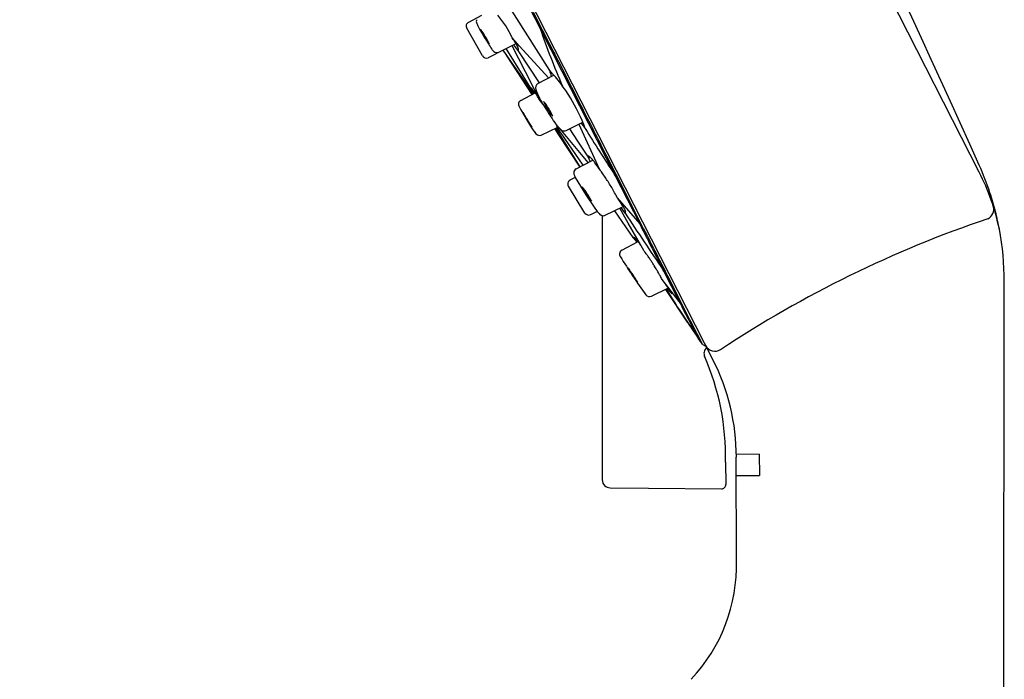
# Model space of a CAD drawing. Extents: x 4494.1 to 4502.5, y 278.8 to 324.5.
# Drawn here: x 4498.4 to 4501.1, y 319.5 to 321.3 of the extents above; entities that cross this region are included whole.
import ezdxf

# ---------------------------------------------------------------- set-up
doc = ezdxf.new("R2010")
doc.units = 0
doc.header["$LTSCALE"] = 0.64311
doc.layers.get('0').update_dxf_attribs({"color": 255, "linetype": 'CONTINUOUS'})

msp = doc.modelspace()

# ---------------------------------------------------------------- linework, layer by layer
for p, q in [((4500.9951, 320.87), (4499.1307, 324.5293)), ((4498.3546, 324.0981), (4500.2623, 320.3541)), ((4499.8131, 321.1501), (4499.6303, 321.4398)), ((4499.7586, 321.3209), (4499.7866, 321.266)), ((4499.6255, 321.3013), (4499.5895, 321.2825)), ((4499.7677, 321.3109), (4499.7785, 321.2898)), ((4499.6278, 321.19), (4499.5846, 321.2662)), ((4499.7785, 321.2898), (4499.7845, 321.2721)), ((4499.7845, 321.2721), (4499.7866, 321.266)), ((4499.7866, 321.266), (4499.8464, 321.1485)), ((4499.7301, 321.2172), (4499.7097, 321.2396)), ((4499.6729, 321.2003), (4499.7205, 321.2241)), ((4499.7613, 321.1016), (4499.6931, 321.2104)), ((4499.709, 321.2184), (4499.7452, 321.1473)), ((4499.7133, 321.2205), (4499.727, 321.2026)), ((4499.7183, 321.2274), (4499.7142, 321.2335)), ((4499.8099, 321.1295), (4499.7301, 321.2172)), ((4499.6852, 321.2061), (4499.6433, 321.1852)), ((4499.7682, 321.0859), (4499.685, 321.2064)), ((4499.6948, 321.1894), (4499.7643, 321.0838)), ((4499.727, 321.2026), (4499.7842, 321.1159)), ((4499.7452, 321.1473), (4499.7692, 321.1003)), ((4499.7806, 321.1139), (4499.8245, 321.1373)), ((4499.8464, 321.1485), (4499.9917, 320.8635)), ((4499.7334, 321.0678), (4499.7731, 321.0884)), ((4499.7725, 321.0894), (4499.7668, 321.0971)), ((4499.7692, 321.1003), (4499.7802, 321.0787)), ((4499.7802, 321.0787), (4499.7834, 321.0724)), ((4499.79, 320.972), (4499.8352, 320.9945)), ((4499.823, 321.0129), (4499.8244, 321.0104)), ((4499.8255, 321.0088), (4499.8244, 321.0104)), ((4499.8582, 320.9853), (4499.9041, 321.0077)), ((4499.8937, 321.0026), (4499.949, 320.8799)), ((4499.8997, 321.0055), (4499.911, 320.9902)), ((4499.8261, 320.99), (4499.8372, 320.9731)), ((4499.8404, 320.9754), (4499.83, 320.992)), ((4499.8372, 320.9731), (4499.8956, 320.8845)), ((4499.897, 320.8853), (4499.8404, 320.9754)), ((4499.8455, 320.985), (4499.8427, 320.9884)), ((4499.8433, 320.9772), (4499.9043, 320.8892)), ((4499.9187, 320.8968), (4499.8455, 320.985)), ((4499.8675, 320.9898), (4499.89, 320.9556)), ((4499.89, 320.9556), (4499.917, 320.9146)), ((4499.9172, 320.9147), (4499.917, 320.9146)), ((4499.917, 320.9146), (4499.924, 320.8997)), ((4499.8858, 320.8793), (4499.9315, 320.9036)), ((4500.0106, 320.8343), (4499.9917, 320.8635)), ((4499.9917, 320.8635), (4500.0607, 320.728)), ((4499.9101, 320.7577), (4499.8644, 320.8314)), ((4499.8836, 320.8558), (4499.8689, 320.848)), ((4500.0715, 320.7148), (4500.0106, 320.8343)), ((4499.9991, 320.7998), (4500.0607, 320.728)), ((4500.0138, 320.7787), (4500.0079, 320.7878)), ((4500.0179, 320.7715), (4500.015, 320.7766)), ((4499.9441, 320.7625), (4499.9253, 320.7533)), ((4499.9579, 320.7508), (4499.9579, 320.0233)), ((4499.966, 320.7516), (4500.0155, 320.7758)), ((4499.9911, 320.7639), (4500.0422, 320.6901)), ((4500.0293, 320.7296), (4500.0058, 320.771)), ((4500.0526, 320.6886), (4500.0293, 320.7296)), ((4500.0607, 320.728), (4500.064, 320.7235)), ((4500.0715, 320.7148), (4500.064, 320.7235)), ((4500.0117, 320.6557), (4500.0562, 320.6794)), ((4500.0485, 320.6881), (4500.0519, 320.6848)), ((4500.0721, 320.6543), (4500.0526, 320.6886)), ((4500.1298, 320.5944), (4500.1256, 320.6006)), ((4500.1256, 320.6006), (4500.1693, 320.5147)), ((4500.142, 320.5764), (4500.1298, 320.5944)), ((4500.1693, 320.5147), (4500.1224, 320.5751)), ((4500.1805, 320.5008), (4500.142, 320.5764)), ((4501.0599, 316.1056), (4501.0641, 320.5687)), ((4500.0931, 320.529), (4500.1396, 320.5517)), ((4500.1313, 320.5476), (4500.1914, 320.458)), ((4500.134, 320.5489), (4500.1588, 320.5081)), ((4500.1805, 320.5008), (4500.1693, 320.5147)), ((4500.1975, 320.4594), (4500.2174, 320.4205)), ((4500.2042, 320.4392), (4500.2178, 320.4194)), ((4500.2174, 320.4205), (4500.2215, 320.4145)), ((4500.2332, 320.3974), (4500.2199, 320.4235)), ((4500.2215, 320.4144), (4500.2215, 320.4145)), ((4500.2215, 320.4144), (4500.2308, 320.4008)), ((4500.2215, 320.4144), (4500.2219, 320.4135)), ((4500.2308, 320.4008), (4500.2219, 320.4135)), ((4500.2332, 320.3974), (4500.2308, 320.4008)), ((4500.2972, 320.0727), (4500.2977, 320.011)), ((4500.3893, 320.0943), (4500.3266, 320.0934)), ((4500.3269, 319.8013), (4500.3266, 320.0865)), ((4500.3893, 320.0943), (4500.3902, 320.0356)), ((4500.3267, 320.0352), (4500.3902, 320.0356)), ((4499.9792, 320.0018), (4500.0852, 320.0004)), ((4500.0852, 320.0004), (4500.2858, 319.9991))]:
    msp.add_line(p, q)
for centre, radius, start, end in [((4465.07, 304.784), 39.3701, 24.14696, 30.10124), ((4499.5011, 321.1513), 0.2265, 22.9235, 41.8072), ((4499.5949, 321.2721), 0.0118, 117.5274, 209.4719), ((4499.6251, 321.2856), 0.014, 162.2275, 205.7033), ((4499.7422, 321.3343), 0.1408, 202.9257, 209.0873), ((4500.2143, 321.5864), 0.676, 208.2984, 211.0223), ((4516.1384, 329.5581), 18.3306, 206.81197, 207.07576), ((4501.8878, 321.9898), 2.2224, 199.0076, 203.3862), ((4499.4512, 321.1345), 0.2146, 24.3133, 36.9514), ((4499.8205, 321.3532), 0.2173, 204.3905, 216.8742), ((4500.0656, 321.4931), 0.5004, 210.6513, 214.6576), ((4499.4418, 321.0397), 0.3343, 36.3373, 36.7308), ((4499.4941, 321.0779), 0.2695, 35.2506, 36.3685), ((4499.6613, 321.1873), 0.0697, 20.5738, 35.0997), ((4499.7051, 321.2062), 0.0221, 350.6913, 14.7331), ((4788.4079, 468.1288), 323.8342, 206.979459, 207.011331), ((4499.6381, 321.1958), 0.0118, 209.522, 296.4791), ((4499.6835, 321.2284), 0.0356, 213.9209, 227.0108), ((4499.6676, 321.2119), 0.0127, 228.4692, 294.5266), ((4499.7029, 321.1947), 0.00974, 180.8813, 213.3533), ((4499.4599, 320.8238), 0.4808, 20.2478, 42.7272), ((4499.8625, 321.1563), 0.0498, 187.1742, 206.7779), ((4499.7873, 321.1023), 0.0134, 119.9369, 198.402), ((4499.5872, 320.9878), 0.208, 28.4482, 33.1673), ((4499.7615, 321.0996), 0.00198, 49.1523, 96.7587), ((4499.7478, 321.0824), 0.024, 37.5774, 51.0752), ((4499.5613, 320.9432), 0.2568, 32.7633, 34.694), ((4500.0084, 321.1875), 0.2503, 200.9341, 212.827), ((4499.4248, 320.8547), 0.4196, 32.2306, 32.8365), ((4499.2834, 320.7658), 0.5865, 31.5161, 32.2082), ((4499.7392, 321.057), 0.0122, 118.1535, 211.4871), ((4500.6848, 321.5844), 1.095, 209.1738, 213.5089), ((4499.1901, 320.6204), 0.7459, 35.9011, 37.3054), ((4499.6972, 320.9749), 0.1336, 21.6828, 42.0501), ((4499.9234, 321.1156), 0.1369, 201.931, 221.8019), ((4500.3455, 321.3758), 0.6362, 210.612, 214.7776), ((4608.2024, 376.1984), 121.5345, 206.983529, 207.057047), ((4499.3894, 320.7925), 0.4252, 28.3519, 34.7214), ((4500.1191, 321.2404), 0.4323, 208.4045, 214.6689), ((4500.1091, 321.2114), 0.3482, 214.7508, 216.7766), ((4499.3494, 320.6747), 0.5817, 34.1017, 35.0595), ((4499.986, 321.1188), 0.1942, 216.6445, 219.2589), ((4499.4985, 320.7758), 0.4015, 33.5732, 34.0936), ((4499.5981, 320.8415), 0.2821, 32.3647, 33.6371), ((4499.8885, 321.038), 0.0676, 218.4759, 227.2458), ((4499.7859, 320.9874), 0.0159, 207.9047, 284.8776), ((4499.3797, 320.6422), 0.572, 35.847, 37.7962), ((4499.7882, 320.9617), 0.0572, 15.7056, 32.6169), ((4499.8574, 321.0051), 0.0223, 228.7249, 242.8835), ((4499.8527, 320.9981), 0.014, 246.7133, 293.1421), ((4504.7409, 323.9756), 5.6781, 211.7195, 213.2359), ((4499.9249, 320.9198), 0.00946, 213.4359, 272.6439), ((4499.9181, 320.913), 0.00198, 82.264, 118.6755), ((4499.9174, 320.9087), 0.00636, 54.8657, 80.966), ((4499.903, 320.8871), 0.0323, 41.9384, 55.9975), ((4549.1845, 345.9682), 55.2249, 206.97848, 207.07264), ((4499.8226, 320.8115), 0.1427, 36.3384, 42.9434), ((4499.4224, 320.5187), 0.6385, 34.4436, 36.2216), ((4500.2815, 320.5692), 0.7822, 18.2077, 24.167), ((4499.892, 320.8683), 0.0127, 119.4852, 175.8535), ((4499.9049, 320.8704), 0.0255, 182.752, 200.9896), ((4499.9639, 320.8964), 0.09, 202.9766, 206.7997), ((4499.7134, 320.6959), 0.2989, 36.7704, 37.9899), ((4499.6535, 320.6507), 0.3739, 36.1612, 36.8261), ((4499.6327, 320.6358), 0.3995, 34.0942, 36.1261), ((4499.5403, 320.5733), 0.5111, 32.4358, 34.0866), ((4500.4344, 320.584), 0.6295, 11.8816, 27.022), ((4499.8745, 320.8376), 0.0118, 118.0288, 211.7714), ((4500.5955, 321.2512), 0.8144, 209.0452, 216.8783), ((4499.4648, 320.5253), 0.6005, 30.964, 32.4418), ((4499.3907, 320.4803), 0.6873, 29.7301, 30.9982), ((4499.7554, 320.706), 0.1924, 26.0178, 40.1218), ((4500.0781, 320.9161), 0.1955, 206.1314, 220.0081), ((4499.4983, 320.542), 0.5632, 27.968, 29.7088), ((4498.6243, 320.0758), 1.5538, 27.7711, 28.0366), ((4500.2735, 320.5663), 0.7907, 14.3244, 18.2273), ((4499.8338, 320.6689), 0.2108, 34.6307, 38.3748), ((4499.821, 320.6599), 0.2265, 34.3758, 34.6535), ((4499.872, 320.6924), 0.166, 30.4932, 31.3357), ((4499.9201, 320.764), 0.0118, 211.8199, 295.9802), ((4500.0043, 320.8087), 0.0759, 217.5212, 225.8288), ((4499.9607, 320.7637), 0.0132, 225.3504, 293.8092), ((4499.2941, 320.238), 0.8931, 35.5664, 36.7814), ((4499.9412, 320.731), 0.0867, 26.599, 27.8186), ((4499.9779, 320.7487), 0.046, 19.3564, 27.3579), ((4500.0195, 320.76), 0.0027, 294.7309, 319.9592), ((4512.3599, 328.8989), 14.7831, 213.41677, 214.1484), ((4500.0086, 320.7593), 0.0136, 5.3492, 20.3397), ((4500.0188, 320.7601), 0.00329, 326.4322, 8.3057), ((4501.0059, 320.7683), 0.0291, 296.4325, 14.7527), ((4500.2817, 320.5684), 0.7823, 10.4517, 14.3226), ((4518.4052, 329.9936), 20.5517, 206.79785, 207.19644), ((4502.0381, 317.7304), 3.1796, 108.6973, 123.4989), ((4520.8447, 331.2129), 23.2753, 206.81029, 207.19267), ((4500.2743, 320.5671), 0.7898, 0.1147, 10.6896), ((4500.0436, 320.6882), 0.00235, 120.4429, 126.3551), ((4500.05, 320.6955), 0.00945, 214.7837, 273.5796), ((4500.0438, 320.6873), 0.00322, 62.3137, 115.6683), ((4500.0397, 320.6782), 0.0132, 48.6389, 65.0862), ((4499.9721, 320.6313), 0.0928, 29.8509, 36.6814), ((4499.9424, 320.5918), 0.1436, 29.9886, 40.3312), ((4500.0176, 320.645), 0.0123, 118.8005, 213.4393), ((4499.8379, 320.468), 0.2993, 37.7731, 38.5083), ((4499.8104, 320.4467), 0.334, 36.5604, 37.7731), ((4499.7722, 320.4183), 0.3817, 35.1833, 36.5722), ((4501.1613, 321.3347), 1.3479, 211.1152, 216.4868), ((4499.7381, 320.3941), 0.4235, 34.4001, 35.2039), ((4499.713, 320.3768), 0.4539, 33.1957, 34.4021), ((4499.6892, 320.3611), 0.4825, 32.5215, 33.207), ((4499.6667, 320.3469), 0.5091, 31.4447, 32.5195), ((4499.7082, 320.3638), 0.4023, 30.4305, 37.1636), ((4500.378, 320.8121), 0.4052, 210.4546, 217.1394), ((4499.5801, 320.2936), 0.6107, 30.8455, 31.4653), ((4499.4791, 320.2332), 0.7284, 30.093, 30.851), ((4499.4184, 320.1979), 0.7987, 29.7062, 30.1043), ((4499.3789, 320.1753), 0.8442, 29.0733, 29.7074), ((4499.4453, 320.2122), 0.7682, 28.1921, 29.0781), ((4499.9021, 320.3933), 0.2855, 33.0637, 37.7099), ((4500.088, 320.5406), 0.0128, 215.6755, 293.9152), ((4505.3048, 323.8864), 6.1558, 212.83874, 214.26577), ((4500.3807, 320.7336), 0.3048, 216.948, 220.6378), ((4500.0787, 320.5038), 0.0773, 23.9136, 35.8533), ((4522.9066, 332.058), 25.4996, 206.91591, 207.05539), ((4457.1148, 298.5348), 48.3442, 26.94633, 27.02424), ((4503.4902, 322.6912), 3.9836, 214.0969, 214.4238), ((4495.7522, 318.1594), 5.0086, 26.875, 27.115), ((4500.2111, 320.4171), 0.00715, 18.3935, 28.1864), ((4501.6791, 321.4332), 1.7785, 214.7517, 214.9818), ((4500.247, 320.4103), 0.0189, 223.0316, 257.9551), ((4500.2572, 320.3716), 0.0196, 170.6154, 202.7581), ((4500.2572, 320.3716), 0.0197, 127.0878, 170.691), ((4500.268, 320.4066), 0.029, 208.6851, 301.5654), ((4499.6032, 320.0856), 0.6941, 358.9323, 23.642), ((4499.7363, 320.086), 0.5904, 0.0482, 27.0024), ((4499.9794, 320.0233), 0.0215, 180.0213, 269.4609), ((4500.2859, 320.0109), 0.0118, 269.5413, 0.3474), ((4499.8728, 319.7879), 0.4543, 316.4423, 1.6869)]:
    msp.add_arc(centre, radius, start, end)

doc.saveas('drawing.dxf')
